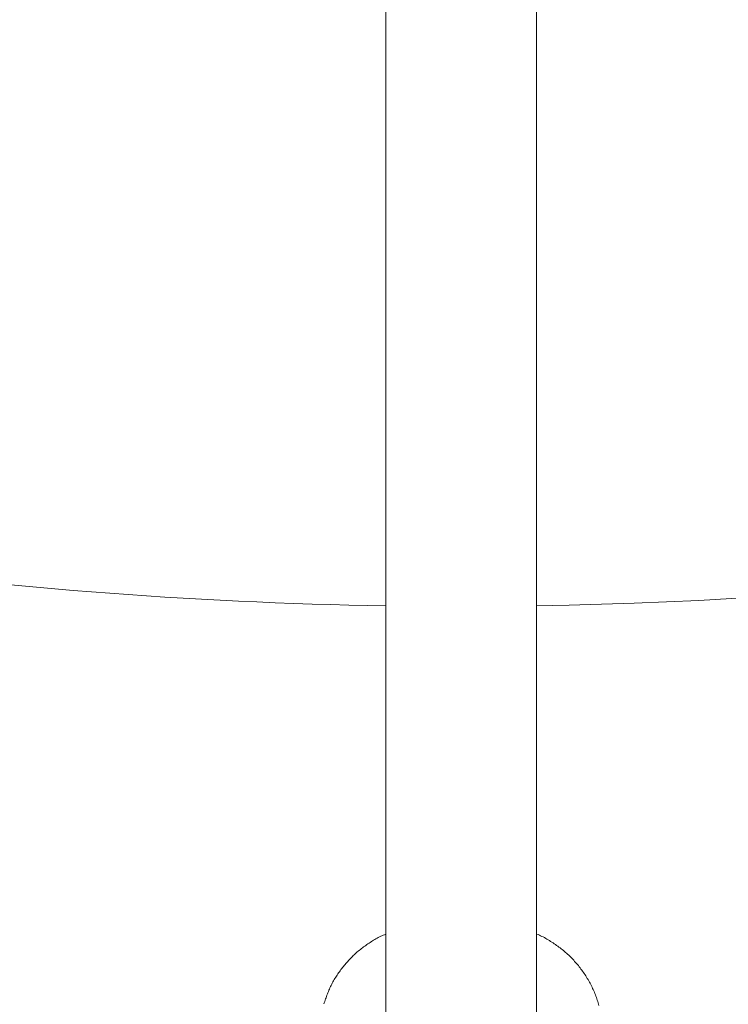
# Model space of a CAD drawing. Units: millimetres. Extents: x 280.6 to 324.8, y 163.4 to 221.8.
# Drawn here: x 306.1 to 306.5, y 179 to 179.5 of the extents above; entities that cross this region are included whole.
import ezdxf

# ---------------------------------------------------------------- set-up
doc = ezdxf.new("R2010")
doc.units = ezdxf.units.MM
doc.header["$MEASUREMENT"] = 0
doc.linetypes.add('AI-Linetype-2', pattern=[2.116667, 1.058333, -1.058333])
doc.layers.add('Ebene 1', color=7, linetype='Continuous', lineweight=0)

# ---------------------------------------------------------------- blocks, each defined once
blk = doc.blocks.new('Block_0')
at = {"layer": 'Ebene 1', "color": 250, "lineweight": 9}
for p, q in [((306.29201, 180.32869), (306.29201, 178.9725)), ((306.37201, 178.96881), (306.37201, 180.32862))]:
    blk.add_line(p, q, dxfattribs=at)
for points in [[(306.29201, 179.03601), (306.29135, 179.03574), (306.29069, 179.03547), (306.29003, 179.03518), (306.28938, 179.03488), (306.28874, 179.03457), (306.2881, 179.03425), (306.28747, 179.03391), (306.28685, 179.03356), (306.28623, 179.0332), (306.28562, 179.03283), (306.28501, 179.03245), (306.2844, 179.03207), (306.2838, 179.03168), (306.28321, 179.03129), (306.28262, 179.03089), (306.28203, 179.03048), (306.28145, 179.03007), (306.28087, 179.02966), (306.28029, 179.02923), (306.27973, 179.02881), (306.27916, 179.02837), (306.2786, 179.02793), (306.27805, 179.02749), (306.2775, 179.02703), (306.27696, 179.02657), (306.27643, 179.0261), (306.2759, 179.02563), (306.27537, 179.02515), (306.27486, 179.02466), (306.27434, 179.02417), (306.27384, 179.02367), (306.27334, 179.02317), (306.27285, 179.02265), (306.27236, 179.02214), (306.27188, 179.02161), (306.27141, 179.02109), (306.27095, 179.02055), (306.27049, 179.02001), (306.27004, 179.01947), (306.26959, 179.01892), (306.26915, 179.01836), (306.26872, 179.0178), (306.26829, 179.01724), (306.26787, 179.01667), (306.26746, 179.0161), (306.26706, 179.01552), (306.26666, 179.01493), (306.26626, 179.01435), (306.26588, 179.01375), (306.2655, 179.01316), (306.26513, 179.01255), (306.26477, 179.01195), (306.26441, 179.01134), (306.26407, 179.01072), (306.26373, 179.0101), (306.2634, 179.00948), (306.26308, 179.00885), (306.26277, 179.00822), (306.26247, 179.00759), (306.26218, 179.00695), (306.2619, 179.0063), (306.26163, 179.00565), (306.26136, 179.005), (306.26111, 179.00435), (306.26086, 179.00369), (306.26062, 179.00303), (306.26038, 179.00237), (306.26015, 179.00171), (306.25992, 179.00104), (306.25969, 179.00038), (306.25947, 178.99971), (306.25924, 178.99904)], [(306.405, 178.99823), (306.4048, 178.99894), (306.40459, 178.99966), (306.40437, 179.00037), (306.40414, 179.00108), (306.40391, 179.00179), (306.40366, 179.00249), (306.40341, 179.00319), (306.40315, 179.00389), (306.40287, 179.00458), (306.40259, 179.00527), (306.4023, 179.00596), (306.402, 179.00664), (306.40168, 179.00732), (306.40136, 179.00799), (306.40103, 179.00867), (306.40069, 179.00933), (306.40034, 179.00999), (306.39998, 179.01065), (306.39962, 179.0113), (306.39924, 179.01195), (306.39886, 179.0126), (306.39847, 179.01323), (306.39807, 179.01387), (306.39766, 179.0145), (306.39724, 179.01512), (306.39682, 179.01574), (306.39638, 179.01635), (306.39594, 179.01696), (306.3955, 179.01756), (306.39504, 179.01816), (306.39458, 179.01875), (306.39411, 179.01933), (306.39363, 179.01991), (306.39314, 179.02048), (306.39265, 179.02105), (306.39214, 179.02161), (306.39164, 179.02217), (306.39112, 179.02272), (306.3906, 179.02326), (306.39007, 179.02379), (306.38953, 179.02432), (306.38898, 179.02484), (306.38843, 179.02535), (306.38787, 179.02586), (306.38731, 179.02636), (306.38673, 179.02685), (306.38615, 179.02733), (306.38557, 179.02781), (306.38498, 179.02827), (306.38438, 179.02874), (306.38378, 179.02919), (306.38317, 179.02964), (306.38255, 179.03008), (306.38194, 179.03052), (306.38131, 179.03095), (306.38068, 179.03137), (306.38005, 179.03179), (306.37942, 179.03221), (306.37877, 179.03262), (306.37813, 179.03302), (306.37748, 179.03341), (306.37682, 179.03379), (306.37616, 179.03416), (306.37548, 179.03451), (306.37481, 179.03485), (306.37412, 179.03517), (306.37343, 179.03548), (306.37272, 179.03577), (306.37201, 179.03604)]]:
    blk.add_lwpolyline(points, dxfattribs=at)
for points in [[(304.41949, 179.74048), (304.9132, 179.26096), (305.56902, 178.9844), (306.25701, 178.96559)], [(306.40701, 178.96559), (307.095, 178.9844), (307.75083, 179.26096), (308.24453, 179.74048)], [(304.17198, 179.49297), (305.37386, 178.32177), (307.29016, 178.32177), (308.49204, 179.49297)], [(306.37201, 179.20989), (306.73948, 179.21577), (307.10112, 179.30259), (307.4312, 179.46418)], [(305.9809, 179.23435), (306.08399, 179.21972), (306.1879, 179.21156), (306.29201, 179.20989)]]:
    blk.add_open_spline(points, degree=3, dxfattribs=at)
blk = doc.blocks.new('Block_1')
at = {"layer": 'Ebene 1', "color": 250, "linetype": 'AI-Linetype-2', "lineweight": 18}
blk.add_open_spline([(323.80871, 188), (323.80871, 188), (323.80871, 175.74663), (323.80871, 175.74663), (323.80871, 169.47819), (318.72714, 164.39663), (312.45871, 164.39663), (312.45871, 164.39663), (300.20534, 164.39663), (300.20534, 164.39663), (293.93691, 164.39663), (288.85534, 169.47819), (288.85534, 175.74663), (288.85534, 175.74663), (288.85534, 188), (288.85534, 188)], degree=3, knots=[0, 0, 0, 0, 1, 1, 1, 2, 2, 2, 3, 3, 3, 4, 4, 4, 5, 5, 5, 5], dxfattribs=at)

msp = doc.modelspace()

# ---------------------------------------------------------------- block references
at = {"layer": 'Ebene 1'}
for name in ['Block_1', 'Block_0']:
    msp.add_blockref(name, (0, 0), dxfattribs=at)

doc.saveas('drawing.dxf')
